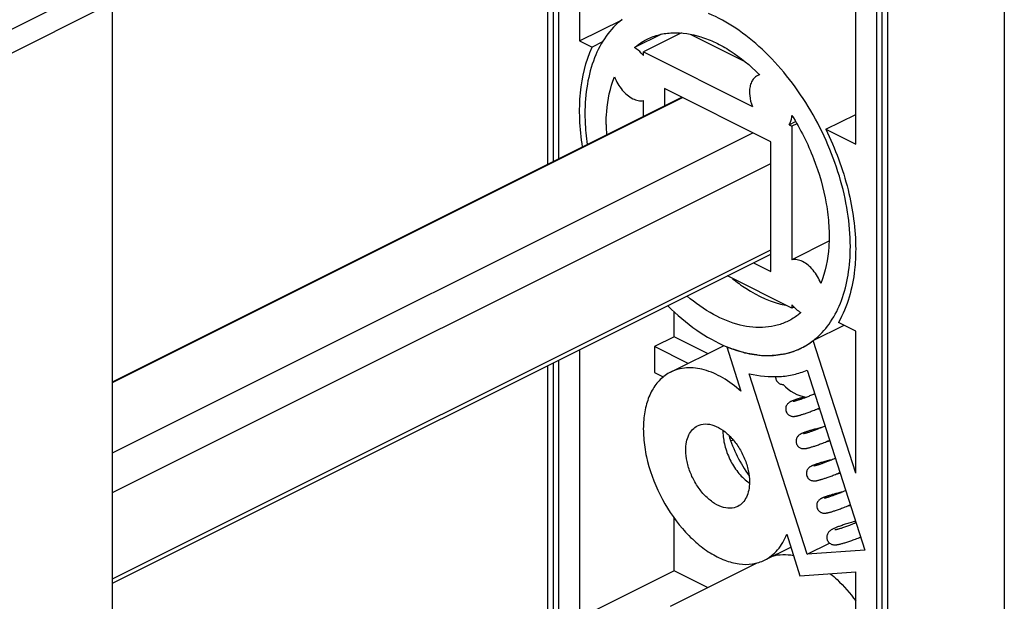
# Model space of a CAD drawing. Units: millimetres. Extents: x 0 to 420, y 0 to 297.
# Drawn here: x 313 to 346, y 138 to 157 of the extents above; entities that cross this region are included whole.
import ezdxf

# ---------------------------------------------------------------- set-up
doc = ezdxf.new("R2010")
doc.units = ezdxf.units.MM
doc.header["$LTSCALE"] = 23.1
doc.layers.add('COMPONENTI_DI_ASSIEME', color=7, linetype='CONTINUOUS')

msp = doc.modelspace()

# ---------------------------------------------------------------- linework, layer by layer
at = {"layer": 'COMPONENTI_DI_ASSIEME', "color": 9, "linetype": 'Continuous'}
for p, q in [((345.7408, 172.8361), (345.7408, 107.8842)), ((315.6887, 158.5966), (311.7996, 156.6521)), ((312.1532, 156.0423), (316.0423, 157.9868))]:
    msp.add_line(p, q, dxfattribs=at)
at = {"layer": 'COMPONENTI_DI_ASSIEME', "color": 7, "linetype": 'Continuous'}
for p, q in [((341.6749, 106.028), (341.6749, 170.9799)), ((341.8517, 170.8915), (341.8517, 105.9396)), ((330.8915, 165.3406), (330.8915, 152.7718)), ((330.538, 152.595), (330.538, 165.1638)), ((330.7148, 165.2522), (330.7148, 152.6834)), ((340.791, 153.2653), (340.791, 164.7101)), ((341.4981, 112.8281), (341.4981, 164.3566)), ((331.5986, 161.8285), (331.5986, 156.7076)), ((316.0423, 93.0349), (316.0423, 157.9868)), ((331.5986, 156.7076), (333.0109, 157.4137)), ((334.3212, 156.9297), (333.4256, 156.482)), ((334.9878, 156.9717), (333.72, 156.3378)), ((335.3022, 156.9255), (337.078, 156.0377)), ((331.5986, 156.7076), (332.0146, 156.4996)), ((332.3599, 156.6722), (332.0146, 156.4996)), ((333.72, 156.3378), (337.3502, 154.5227)), ((333.72, 156.2218), (333.72, 156.3378)), ((337.9626, 153.3505), (334.4271, 155.1183)), ((334.4271, 155.1183), (334.4271, 154.5395)), ((316.0423, 145.3471), (335.0058, 154.8289)), ((316.0423, 145.3307), (335.0222, 154.8207)), ((333.72, 154.186), (333.72, 154.7218)), ((339.7984, 153.7616), (340.791, 154.2579)), ((338.575, 153.9103), (338.7884, 154.017)), ((338.575, 153.9103), (338.6697, 153.863)), ((338.8312, 153.9437), (338.6697, 153.863)), ((338.6697, 153.863), (338.6697, 149.4168)), ((316.0423, 142.9855), (337.3674, 153.6481)), ((339.7984, 153.7616), (340.791, 153.2653)), ((337.9626, 149.0204), (337.9626, 153.3505)), ((316.0423, 141.6614), (337.9626, 152.6216)), ((339.8993, 150.0316), (338.6697, 149.4168)), ((316.0423, 138.7891), (337.9626, 149.7493)), ((316.0423, 138.6389), (337.9626, 149.5991)), ((337.3839, 149.3097), (337.9626, 149.0204)), ((338.6697, 147.8008), (336.5178, 148.8767)), ((338.6697, 147.9168), (338.6697, 147.8008)), ((334.7453, 146.8474), (334.7453, 147.6858)), ((338.7419, 147.8369), (338.6697, 147.8008)), ((339.3793, 146.724), (340.4034, 147.236)), ((340.791, 147.0422), (340.2148, 147.3303)), ((340.791, 142.3101), (340.791, 147.0422)), ((334.7453, 146.8474), (334.0945, 146.5221)), ((335.8613, 146.2894), (334.7453, 146.8474)), ((340.791, 142.3101), (339.3793, 146.724)), ((331.5986, 146.4171), (331.5986, 133.8482)), ((335.2106, 145.964), (334.0945, 146.5221)), ((334.0945, 146.5221), (334.0945, 145.656)), ((334.6296, 145.6735), (336.4092, 146.5633)), ((336.5025, 146.5225), (336.4954, 146.5189)), ((336.4954, 146.5189), (336.9705, 145.0336)), ((336.4979, 146.5245), (336.5025, 146.5225)), ((336.4982, 146.5177), (336.5029, 146.5158)), ((330.7148, 145.9752), (330.7148, 133.4063)), ((330.8915, 146.0636), (330.8915, 133.4947)), ((330.538, 133.3179), (330.538, 145.8868)), ((334.0945, 145.656), (334.3842, 145.5112)), ((339.1721, 139.6058), (337.2487, 145.6192)), ((339.1765, 145.7396), (341.0947, 139.7425)), ((336.631, 143.3824), (336.708, 143.4209)), ((334.7453, 139.0532), (334.7453, 140.8152)), ((338.4938, 140.2711), (338.9366, 138.8865)), ((337.7601, 139.4125), (338.6293, 139.8472)), ((339.1721, 139.6058), (339.921, 139.9803)), ((341.0947, 139.7425), (339.1721, 139.6058)), ((334.7453, 139.0532), (331.6196, 137.4904)), ((334.6296, 137.8793), (337.515, 139.322)), ((335.8613, 138.4952), (334.7453, 139.0532)), ((338.9366, 138.8865), (340.791, 139.0184)), ((340.791, 132.7203), (340.791, 139.0184))]:
    msp.add_line(p, q, dxfattribs=at)
for points in [[(338.1215, 145.5261), (338.121, 145.5206), (338.122, 145.4885), (338.1272, 145.4559), (338.1326, 145.4361)], [(338.1326, 145.4361), (338.1397, 145.4168), (338.1549, 145.3863), (338.1733, 145.359), (338.1943, 145.3352), (338.2172, 145.3148), (338.2414, 145.2981), (338.2665, 145.2846), (338.2916, 145.2744), (338.3159, 145.2672), (338.3387, 145.2625), (338.3592, 145.2598), (338.375, 145.2588)], [(339.4289, 144.9505), (339.421, 144.947), (339.3871, 144.9322), (339.3537, 144.9179), (339.3209, 144.9041), (339.2888, 144.8907), (339.2574, 144.8779), (339.2267, 144.8655), (339.1966, 144.8535), (339.1674, 144.8421), (339.1389, 144.831), (339.1111, 144.8205), (339.0842, 144.8104), (339.058, 144.8008), (339.0327, 144.7915), (339.0082, 144.7828), (338.9846, 144.7745), (338.9618, 144.7666), (338.9399, 144.7591), (338.919, 144.7521), (338.8989, 144.7455), (338.8799, 144.7394), (338.8618, 144.7337), (338.8446, 144.7284), (338.8285, 144.7235), (338.8134, 144.719), (338.7992, 144.7149), (338.7861, 144.7112), (338.7739, 144.7078), (338.7628, 144.7049), (338.7526, 144.7022), (338.7434, 144.6999), (338.7351, 144.6979), (338.7278, 144.6963), (338.7215, 144.6949), (338.7162, 144.6938), (338.712, 144.693), (338.709, 144.6925), (338.7082, 144.6923)], [(339.0905, 144.8462), (339.0819, 144.8439), (339.0503, 144.8352), (339.0198, 144.8266), (338.9903, 144.8182), (338.962, 144.8099), (338.9347, 144.8017), (338.9086, 144.7937), (338.8835, 144.7859), (338.8596, 144.7783), (338.8367, 144.7708), (338.8149, 144.7635), (338.7941, 144.7564), (338.7743, 144.7495), (338.7556, 144.7428), (338.7378, 144.7363), (338.7211, 144.73), (338.7053, 144.7239), (338.6903, 144.7179), (338.6762, 144.7121), (338.6629, 144.7064), (338.6502, 144.7008), (338.638, 144.6951), (338.6262, 144.6893), (338.6145, 144.6833), (338.6028, 144.6769), (338.5909, 144.6699), (338.5787, 144.662), (338.566, 144.6529), (338.5528, 144.6422), (338.5388, 144.6295), (338.5241, 144.614), (338.5091, 144.5951), (338.4941, 144.5719), (338.4807, 144.5448), (338.4701, 144.5142), (338.4634, 144.4814), (338.4612, 144.448), (338.4632, 144.4157), (338.4688, 144.3865), (338.4728, 144.3726)], [(338.4728, 144.3726), (338.4804, 144.3521), (338.4959, 144.3215), (338.5142, 144.295), (338.5343, 144.2722), (338.5558, 144.2532), (338.5782, 144.2374), (338.6014, 144.2247), (338.6247, 144.2148), (338.6478, 144.2075), (338.6699, 144.2026), (338.6904, 144.1997), (338.709, 144.1985), (338.7252, 144.1983), (338.7398, 144.1989), (338.7534, 144.2), (338.7663, 144.2014), (338.7791, 144.2032), (338.7918, 144.2053), (338.8048, 144.2077), (338.8181, 144.2103), (338.8319, 144.2133), (338.8462, 144.2166), (338.8612, 144.2202), (338.8771, 144.2242), (338.8937, 144.2285), (338.9113, 144.2333), (338.9299, 144.2385), (338.9494, 144.2441), (338.9701, 144.2502), (338.9918, 144.2568), (339.0147, 144.2639), (339.0387, 144.2716), (339.0639, 144.2798), (339.0903, 144.2886), (339.118, 144.2979), (339.1468, 144.3079), (339.1768, 144.3184), (339.208, 144.3296), (339.2403, 144.3415), (339.2738, 144.3539), (339.3085, 144.367), (339.3442, 144.3808), (339.3809, 144.3952), (339.4188, 144.4102), (339.4575, 144.426), (339.4973, 144.4424), (339.5379, 144.4594), (339.5794, 144.4771), (339.5802, 144.4775)], [(339.4718, 144.4318), (339.5027, 144.4388), (339.539, 144.4467), (339.5761, 144.4546), (339.5868, 144.4568)], [(339.6643, 143.8296), (339.6513, 143.8266), (339.6102, 143.8168), (339.5702, 143.807), (339.5315, 143.7973), (339.4939, 143.7876), (339.4575, 143.7781), (339.4224, 143.7686), (339.3886, 143.7593), (339.356, 143.7501), (339.3247, 143.741), (339.2947, 143.7322), (339.2659, 143.7235), (339.2385, 143.715), (339.2123, 143.7067), (339.1873, 143.6986), (339.1636, 143.6908), (339.1412, 143.6832), (339.12, 143.6758), (339.1, 143.6687), (339.0812, 143.6618), (339.0635, 143.6551), (339.0469, 143.6487), (339.0314, 143.6424), (339.0167, 143.6363), (339.0029, 143.6304), (338.9898, 143.6245), (338.9774, 143.6186), (338.9654, 143.6126), (338.9536, 143.6064), (338.9418, 143.5997), (338.9298, 143.5924), (338.917, 143.5838), (338.9027, 143.573), (338.8874, 143.5598), (338.8711, 143.5432), (338.8548, 143.5234), (338.8395, 143.5004), (338.8261, 143.4743), (338.8153, 143.4453), (338.8081, 143.4141), (338.805, 143.3815), (338.8061, 143.3485), (338.8114, 143.3165), (338.8165, 143.2981)], [(339.7726, 143.876), (339.7623, 143.8715), (339.7214, 143.8537), (339.6816, 143.8368), (339.643, 143.8206), (339.6056, 143.8053), (339.5694, 143.7906), (339.5344, 143.7767), (339.5006, 143.7636), (339.468, 143.7511), (339.4367, 143.7393), (339.4066, 143.7281), (339.3777, 143.7176), (339.3501, 143.7077), (339.3237, 143.6984), (339.2984, 143.6897), (339.2744, 143.6816), (339.2516, 143.674), (339.23, 143.667), (339.2095, 143.6605), (339.1903, 143.6545), (339.1722, 143.649), (339.1553, 143.644), (339.1397, 143.6395), (339.1252, 143.6355), (339.1119, 143.6319), (339.0998, 143.6287), (339.0889, 143.6259), (339.0793, 143.6236), (339.0709, 143.6217), (339.0638, 143.6202), (339.0581, 143.619), (339.0539, 143.6182), (339.0525, 143.618)], [(338.8165, 143.2981), (338.8241, 143.2776), (338.8396, 143.2471), (338.8578, 143.2205), (338.878, 143.1978), (338.8995, 143.1787), (338.9218, 143.163), (338.945, 143.1503), (338.9682, 143.1404), (338.9913, 143.1331), (339.0135, 143.1282), (339.0339, 143.1253), (339.0525, 143.124), (339.0688, 143.1239), (339.0835, 143.1245), (339.0972, 143.1255), (339.1102, 143.127), (339.1231, 143.1288), (339.1361, 143.1309), (339.1492, 143.1334), (339.1628, 143.1361), (339.1769, 143.1392), (339.1918, 143.1426), (339.2075, 143.1464), (339.2242, 143.1506), (339.2418, 143.1553), (339.2606, 143.1604), (339.2805, 143.166), (339.3016, 143.1722), (339.3239, 143.1788), (339.3476, 143.1861), (339.3725, 143.194), (339.3988, 143.2025), (339.4265, 143.2116), (339.4556, 143.2214), (339.4862, 143.2319), (339.5181, 143.2432), (339.5515, 143.2551), (339.5863, 143.2679), (339.6226, 143.2814), (339.6603, 143.2957), (339.6993, 143.3108), (339.7397, 143.3267), (339.7814, 143.3434), (339.8243, 143.361), (339.8685, 143.3794), (339.9138, 143.3987), (339.9239, 143.403)], [(339.8155, 143.3574), (339.8472, 143.3645), (339.8828, 143.3723), (339.9192, 143.38), (339.9305, 143.3823)], [(340.0082, 142.7552), (339.9665, 142.7454), (339.9245, 142.7352), (339.8837, 142.725), (339.8443, 142.7149), (339.8061, 142.7049), (339.7693, 142.695), (339.7339, 142.6853), (339.6999, 142.6757), (339.6672, 142.6662), (339.6359, 142.657), (339.606, 142.6479), (339.5776, 142.6391), (339.5506, 142.6305), (339.525, 142.6222), (339.5009, 142.6142), (339.4781, 142.6064), (339.4568, 142.5989), (339.4368, 142.5917), (339.4181, 142.5848), (339.4007, 142.5781), (339.3844, 142.5717), (339.3692, 142.5656), (339.3549, 142.5595), (339.3416, 142.5537), (339.3288, 142.5478), (339.3166, 142.542), (339.3046, 142.5359), (339.2926, 142.5294), (339.2803, 142.5222), (339.2677, 142.5142), (339.2542, 142.5046), (339.2395, 142.4928), (339.2241, 142.4786), (339.2086, 142.4617), (339.1937, 142.4423), (339.1802, 142.4208), (339.1685, 142.3971), (339.1592, 142.3715), (339.1525, 142.3436), (339.1489, 142.3134), (339.1491, 142.281), (339.154, 142.2466), (339.1601, 142.2237)], [(340.1162, 142.8016), (340.0877, 142.7891), (340.0511, 142.7733), (340.0155, 142.7582), (339.9808, 142.7438), (339.9471, 142.7299), (339.9144, 142.7167), (339.8826, 142.7041), (339.8519, 142.6921), (339.8221, 142.6806), (339.7934, 142.6697), (339.7657, 142.6593), (339.739, 142.6495), (339.7133, 142.6402), (339.6886, 142.6314), (339.6649, 142.6231), (339.6422, 142.6153), (339.6205, 142.608), (339.5998, 142.6011), (339.58, 142.5946), (339.5612, 142.5886), (339.5434, 142.583), (339.5266, 142.5778), (339.5106, 142.573), (339.4957, 142.5686), (339.4817, 142.5646), (339.4687, 142.561), (339.4566, 142.5577), (339.4455, 142.5548), (339.4354, 142.5522), (339.4262, 142.55), (339.4181, 142.5481), (339.4111, 142.5465), (339.4051, 142.5452), (339.4003, 142.5443), (339.3968, 142.5436), (339.3957, 142.5435)], [(339.1601, 142.2237), (339.1678, 142.2029), (339.1835, 142.1721), (339.202, 142.1454), (339.2225, 142.1225), (339.2444, 142.1033), (339.2672, 142.0876), (339.2907, 142.0748), (339.3144, 142.0651), (339.3377, 142.0579), (339.3599, 142.0532), (339.3803, 142.0506), (339.3987, 142.0495), (339.4147, 142.0495), (339.4292, 142.0501), (339.4427, 142.0513), (339.4556, 142.0528), (339.4684, 142.0546), (339.4813, 142.0568), (339.4946, 142.0592), (339.5083, 142.062), (339.5224, 142.0651), (339.5373, 142.0686), (339.553, 142.0724), (339.5695, 142.0766), (339.587, 142.0812), (339.6054, 142.0863), (339.6249, 142.0918), (339.6453, 142.0977), (339.6668, 142.1042), (339.6894, 142.1111), (339.713, 142.1185), (339.7377, 142.1265), (339.7635, 142.1349), (339.7903, 142.1439), (339.8183, 142.1535), (339.8473, 142.1636), (339.8774, 142.1743), (339.9085, 142.1855), (339.9407, 142.1974), (339.9739, 142.2098), (340.008, 142.2228), (340.0432, 142.2364), (340.0792, 142.2506), (340.1161, 142.2654), (340.1539, 142.2808), (340.1925, 142.2968), (340.2319, 142.3133), (340.2675, 142.3286)], [(340.1592, 142.283), (340.1855, 142.2889), (340.2191, 142.2962), (340.2535, 142.3036), (340.2741, 142.3079)], [(340.3517, 141.6807), (340.3431, 141.6787), (340.3053, 141.6697), (340.2684, 141.6608), (340.2326, 141.6519), (340.1979, 141.643), (340.1642, 141.6343), (340.1315, 141.6256), (340.1, 141.617), (340.0695, 141.6086), (340.0401, 141.6003), (340.0119, 141.5921), (339.9847, 141.5841), (339.9587, 141.5762), (339.9337, 141.5685), (339.9098, 141.5611), (339.887, 141.5537), (339.8652, 141.5466), (339.8444, 141.5397), (339.8247, 141.533), (339.806, 141.5264), (339.7882, 141.5201), (339.7713, 141.5139), (339.7554, 141.5079), (339.7403, 141.5021), (339.7261, 141.4965), (339.7127, 141.491), (339.7, 141.4857), (339.6879, 141.4804), (339.6765, 141.4752), (339.6654, 141.47), (339.6547, 141.4647), (339.644, 141.4592), (339.6333, 141.4533), (339.6222, 141.4467), (339.6106, 141.4392), (339.5979, 141.4302), (339.584, 141.4191), (339.5692, 141.4056), (339.5536, 141.3889), (339.5383, 141.3693), (339.5242, 141.347), (339.512, 141.3222), (339.5023, 141.2953), (339.4956, 141.2664), (339.4924, 141.2356), (339.4931, 141.2033), (339.4981, 141.1701), (339.5038, 141.1492)], [(340.4599, 141.7271), (340.4411, 141.7189), (340.4031, 141.7024), (340.3661, 141.6867), (340.3301, 141.6716), (340.2951, 141.6573), (340.2612, 141.6435), (340.2283, 141.6304), (340.1964, 141.618), (340.1657, 141.6061), (340.136, 141.5948), (340.1073, 141.5841), (340.0797, 141.574), (340.0532, 141.5644), (340.0277, 141.5554), (340.0032, 141.5468), (339.9799, 141.5388), (339.9576, 141.5313), (339.9364, 141.5243), (339.9162, 141.5178), (339.8972, 141.5117), (339.8792, 141.5061), (339.8623, 141.501), (339.8465, 141.4963), (339.8318, 141.492), (339.8181, 141.4881), (339.8054, 141.4846), (339.7938, 141.4815), (339.7833, 141.4788), (339.7738, 141.4764), (339.7653, 141.4744), (339.7578, 141.4727), (339.7515, 141.4713), (339.7462, 141.4703), (339.7422, 141.4695), (339.7408, 141.4692)], [(339.5038, 141.1492), (339.5114, 141.1287), (339.5269, 141.0982), (339.5451, 141.0717), (339.5651, 141.0491), (339.5865, 141.0301), (339.6088, 141.0144), (339.6318, 141.0017), (339.6549, 140.9917), (339.6779, 140.9844), (339.7, 140.9794), (339.7205, 140.9765), (339.7392, 140.9751), (339.7556, 140.975), (339.7705, 140.9755), (339.7843, 140.9766), (339.7975, 140.9781), (339.8105, 140.9799), (339.8235, 140.9821), (339.8368, 140.9845), (339.8505, 140.9873), (339.8649, 140.9904), (339.8801, 140.9939), (339.8962, 140.9978), (339.9132, 141.0022), (339.9314, 141.007), (339.9506, 141.0122), (339.9711, 141.018), (339.9927, 141.0244), (340.0157, 141.0313), (340.04, 141.0388), (340.0656, 141.0469), (340.0926, 141.0557), (340.121, 141.0651), (340.1508, 141.0752), (340.182, 141.086), (340.2147, 141.0976), (340.2487, 141.1098), (340.2842, 141.1229), (340.3211, 141.1367), (340.3593, 141.1513), (340.3989, 141.1667), (340.4398, 141.1829), (340.4819, 141.1999), (340.5253, 141.2178), (340.5699, 141.2365), (340.6112, 141.2541)], [(340.5028, 141.2085), (340.5037, 141.2087), (340.5401, 141.2168), (340.5774, 141.2249), (340.6155, 141.233), (340.6178, 141.2335)], [(340.7875, 140.7029), (340.7502, 140.6932), (340.7023, 140.6803), (340.6557, 140.6674), (340.6106, 140.6546), (340.5669, 140.6419), (340.5247, 140.6293), (340.484, 140.6168), (340.4449, 140.6045), (340.4073, 140.5924), (340.3714, 140.5805), (340.337, 140.5689), (340.3042, 140.5575), (340.273, 140.5464), (340.2434, 140.5356), (340.2153, 140.525), (340.1887, 140.5148), (340.1636, 140.5049), (340.14, 140.4952), (340.1177, 140.4859), (340.0968, 140.4768), (340.0771, 140.468), (340.0586, 140.4594), (340.0413, 140.451), (340.0249, 140.4428), (340.0094, 140.4346), (339.9946, 140.4264), (339.9804, 140.418), (339.9665, 140.4093), (339.9526, 140.3998), (339.9383, 140.3893), (339.9233, 140.377), (339.9078, 140.3625), (339.8916, 140.3451), (339.8758, 140.3247), (339.8609, 140.3012), (339.8479, 140.2748), (339.8378, 140.2461), (339.831, 140.2154), (339.828, 140.1834), (339.8291, 140.1506), (339.8345, 140.1181), (339.8398, 140.0988)], [(340.8029, 140.6548), (340.7892, 140.6489), (340.7466, 140.6308), (340.705, 140.6136), (340.6645, 140.5971), (340.6251, 140.5815), (340.5869, 140.5667), (340.5501, 140.5526), (340.5145, 140.5394), (340.4802, 140.5269), (340.4474, 140.5152), (340.4159, 140.5043), (340.3859, 140.4941), (340.3573, 140.4846), (340.3302, 140.4758), (340.3045, 140.4678), (340.2803, 140.4604), (340.2576, 140.4536), (340.2363, 140.4475), (340.2165, 140.442), (340.1981, 140.4371), (340.1812, 140.4328), (340.1658, 140.429), (340.1518, 140.4257), (340.1393, 140.423), (340.1283, 140.4207), (340.1189, 140.4189), (340.1112, 140.4176), (340.1051, 140.4167), (340.1008, 140.4161), (340.0991, 140.4159)], [(339.8398, 140.0988), (339.8468, 140.0797), (339.8619, 140.0492), (339.8804, 140.0217), (339.9016, 139.9975), (339.9248, 139.9769), (339.9495, 139.9598), (339.9753, 139.946), (340.0012, 139.9356), (340.0265, 139.9282), (340.0504, 139.9235), (340.0721, 139.921), (340.0921, 139.9199), (340.1105, 139.92), (340.128, 139.9208), (340.1452, 139.9223), (340.1626, 139.9243), (340.1803, 139.9268), (340.1986, 139.9298), (340.2175, 139.9333), (340.2372, 139.9373), (340.2578, 139.9419), (340.2795, 139.9469), (340.3021, 139.9525), (340.326, 139.9587), (340.351, 139.9654), (340.3771, 139.9728), (340.4046, 139.9808), (340.4332, 139.9894), (340.4631, 139.9987), (340.4943, 140.0087), (340.5267, 140.0193), (340.5603, 140.0306), (340.5951, 140.0426), (340.6311, 140.0553), (340.6683, 140.0688), (340.7066, 140.0829), (340.7459, 140.0978), (340.7863, 140.1133), (340.8276, 140.1296), (340.8699, 140.1466), (340.9131, 140.1644), (340.9542, 140.1816)]]:
    msp.add_lwpolyline(points, dxfattribs=at)
for centre, radius, start, end in [((337.6863, 155.201), 0.3832, 102.92894, 116.49469), ((332.8332, 150.8123), 6.7384, 44.96823, 45.32811), ((338.3475, 153.9299), 5.865, 180.04287, 183.45412), ((339.753, 148.8139), 1.4065, 219.62796, 222.47629), ((339.6946, 148.7602), 1.3272, 222.47173, 225.41568), ((337.9251, 148.6046), 2.3773, 296.60998, 307.71183), ((337.9191, 148.6122), 2.387, 300.87272, 307.70003), ((337.878, 148.6663), 2.4548, 307.68794, 310.4199), ((338.2133, 150.6426), 4.4672, 247.38416, 248.76709), ((338.1581, 150.5002), 4.3145, 248.76573, 250.38681), ((337.9757, 149.9112), 3.6976, 255.74725, 256.57859), ((337.8801, 149.3714), 3.1489, 263.32878, 265.17073), ((337.8994, 148.7162), 2.491, 281.0765, 282.62531), ((337.9138, 148.6541), 2.4273, 282.61301, 289.80378), ((337.9346, 148.5921), 2.3618, 289.83844, 292.69471), ((337.9409, 148.5768), 2.3453, 292.6972, 296.56909), ((337.942, 148.5757), 2.3438, 296.5577, 299.27053), ((337.941, 148.5774), 2.3458, 299.27097, 300.85002), ((337.8644, 149.1451), 2.9222, 265.10303, 271.19834), ((337.8664, 149.0041), 2.7812, 271.21788, 272.99919), ((339.3882, 146.1883), 1.375, 222.53367, 259.94572), ((337.9232, 143.6922), 1.5516, 178.49992, 180.00421), ((341.1758, 145.0335), 4.8368, 197.56646, 215.53791), ((338.1852, 143.2818), 1.6085, 232.05992, 233.13109), ((338.1647, 143.2545), 1.5743, 233.13238, 233.83357), ((338.1475, 143.2309), 1.5451, 233.83321, 234.64475)]:
    msp.add_arc(centre, radius, start, end, dxfattribs=at)
for points, knots in [([(333.0109, 157.415), (332.8105, 157.2602), (332.4431, 156.8697), (332.0554, 156.1278), (331.8225, 155.2449), (331.7754, 154.6102), (331.7754, 154.279)], [0, 0, 0, 0, 0.2182099, 0.4544287, 0.7145786, 1, 1, 1, 1]), ([(340.6142, 149.8596), (340.6142, 150.2434), (340.546, 151.0358), (340.2698, 152.2213), (339.8275, 153.4006), (339.2372, 154.5254), (338.5227, 155.5502), (337.7126, 156.4335), (336.8399, 157.1395), (336.2077, 157.4894), (335.8914, 157.6209)], [0, 0, 0, 0, 0.1208179, 0.249164, 0.3820845, 0.5161978, 0.6480168, 0.7742589, 0.8921877, 1, 1, 1, 1]), ([(333.4256, 156.482), (333.4578, 156.51), (333.589, 156.6174), (333.7336, 156.7083), (333.847, 156.765)], [0, 0, 0, 0, 0.2521925, 1, 1, 1, 1]), ([(333.847, 156.765), (333.9749, 156.829), (334.2496, 156.9304), (334.8555, 157.0161), (335.504, 156.9111), (336.1383, 156.6569), (336.8144, 156.2766), (337.2795, 155.8921), (337.5706, 155.6043)], [0, 0, 0, 0, 0.10351, 0.2099184, 0.4401061, 0.567598, 0.7037368, 1, 1, 1, 1]), ([(331.6948, 153.1737), (331.6467, 153.4812), (331.5857, 154.0845), (331.6108, 155.2111), (331.7969, 156.025), (332.0146, 156.4996)], [0, 0, 0, 0, 0.2763549, 0.5364112, 1, 1, 1, 1]), ([(333.72, 156.2218), (333.6978, 156.2485), (333.6105, 156.3465), (333.5083, 156.4321), (333.4256, 156.482)], [0, 0, 0, 0, 0.2642798, 1, 1, 1, 1]), ([(332.4825, 153.9255), (332.4825, 154.0696), (332.5033, 154.6064), (332.6125, 155.1438), (332.759, 155.5089)], [0, 0, 0, 0, 0.2680939, 1, 1, 1, 1]), ([(332.759, 155.5089), (332.8208, 155.351), (332.9838, 155.0693), (333.2315, 154.85), (333.3664, 154.7826)], [0, 0, 0, 0, 0.5293544, 1, 1, 1, 1]), ([(337.5154, 155.5439), (337.4746, 155.5235), (337.3974, 155.4648), (337.3148, 155.338), (337.2653, 155.1797), (337.2555, 155.0639), (337.2555, 155.0031)], [0, 0, 0, 0, 0.2172609, 0.4504425, 0.710332, 1, 1, 1, 1]), ([(333.3664, 154.7826), (333.424, 154.7538), (333.5397, 154.7117), (333.6643, 154.7103), (333.72, 154.7218)], [0, 0, 0, 0, 0.5311793, 1, 1, 1, 1]), ([(337.2555, 155.0031), (337.2555, 154.9643), (337.2645, 154.8007), (337.3057, 154.6395), (337.3502, 154.5227)], [0, 0, 0, 0, 0.2365909, 1, 1, 1, 1]), ([(331.7754, 154.279), (331.7754, 154.1956), (331.7819, 153.8529), (331.8135, 153.5109), (331.8496, 153.2542)], [0, 0, 0, 0, 0.2435141, 1, 1, 1, 1]), ([(338.575, 153.9103), (338.5883, 153.9319), (338.6388, 154.0298), (338.6612, 154.1404), (338.6672, 154.2247)], [0, 0, 0, 0, 0.2304928, 1, 1, 1, 1]), ([(338.6672, 154.2247), (338.9522, 153.7705), (339.4301, 152.8198), (339.7921, 151.5588), (339.9105, 150.5639), (339.9114, 149.6679), (339.7859, 149.0167), (339.6307, 148.6297)], [0, 0, 0, 0, 0.2745996, 0.5413659, 0.6673943, 0.7864429, 1, 1, 1, 1]), ([(339.7984, 153.7616), (340.1121, 153.1196), (340.5956, 151.8169), (340.791, 150.4358), (340.791, 149.7712)], [0, 0, 0, 0, 0.5181275, 1, 1, 1, 1]), ([(339.4697, 146.7974), (339.6565, 146.9565), (339.9968, 147.3482), (340.3552, 148.0743), (340.5705, 148.929), (340.6142, 149.5409), (340.6142, 149.8596)], [0, 0, 0, 0, 0.2188353, 0.455767, 0.7158353, 1, 1, 1, 1]), ([(340.791, 149.7712), (340.791, 149.5402), (340.7496, 148.7018), (340.5228, 147.8569), (340.2148, 147.3303)], [0, 0, 0, 0, 0.2746443, 1, 1, 1, 1]), ([(339.0233, 149.3561), (338.9656, 149.3849), (338.85, 149.4269), (338.7254, 149.4283), (338.6697, 149.4168)], [0, 0, 0, 0, 0.5311793, 1, 1, 1, 1]), ([(339.6307, 148.6297), (339.5688, 148.7877), (339.4059, 149.0693), (339.1582, 149.2886), (339.0233, 149.3561)], [0, 0, 0, 0, 0.5293544, 1, 1, 1, 1]), ([(336.6894, 148.7852), (336.8311, 148.6717), (337.3684, 148.2809), (337.9921, 147.9923), (338.4669, 147.8991)], [0, 0, 0, 0, 0.272849, 1, 1, 1, 1]), ([(338.5427, 147.3736), (338.4271, 147.3158), (338.1809, 147.2219), (337.642, 147.1287), (336.8981, 147.2079), (336.0052, 147.5801), (335.4499, 147.9742), (335.1777, 148.2053)], [0, 0, 0, 0, 0.1059719, 0.2143742, 0.4460956, 0.7071922, 1, 1, 1, 1]), ([(334.5362, 147.8817), (334.8334, 147.5857), (335.4451, 147.0633), (336.1467, 146.6639), (336.4982, 146.5177)], [0, 0, 0, 0, 0.5242101, 1, 1, 1, 1]), ([(338.964, 147.6567), (338.9318, 147.6286), (338.8007, 147.5212), (338.656, 147.4303), (338.5427, 147.3736)], [0, 0, 0, 0, 0.2521925, 1, 1, 1, 1]), ([(338.7629, 147.815), (338.7788, 147.7994), (338.8412, 147.741), (338.91, 147.6893), (338.964, 147.6567)], [0, 0, 0, 0, 0.2607552, 1, 1, 1, 1]), ([(336.5029, 146.5158), (336.7199, 146.4258), (337.1527, 146.2844), (337.8087, 146.2004), (338.4304, 146.2571), (338.8138, 146.3911), (338.9899, 146.4792)], [0, 0, 0, 0, 0.2751616, 0.5301179, 0.7693881, 1, 1, 1, 1]), ([(337.0654, 146.3274), (337.0358, 146.3349), (336.916, 146.3669), (336.7978, 146.4047), (336.7098, 146.436)], [0, 0, 0, 0, 0.2461911, 1, 1, 1, 1]), ([(337.5143, 146.2438), (337.4815, 146.2476), (337.3482, 146.2653), (337.2161, 146.2911), (337.1175, 146.3146)], [0, 0, 0, 0, 0.2458152, 1, 1, 1, 1]), ([(338.3779, 146.2716), (338.3481, 146.2657), (338.227, 146.2443), (338.1044, 146.2316), (338.0119, 146.2268)], [0, 0, 0, 0, 0.2473523, 1, 1, 1, 1]), ([(334.6296, 145.6735), (334.5033, 145.6104), (334.2633, 145.4361), (333.9902, 145.0654), (333.8061, 144.6016), (333.7147, 144.0632), (333.7173, 143.4696), (333.8476, 142.6172), (334.231, 141.5611), (334.8458, 140.6208), (335.4495, 140.0051), (335.9229, 139.6468), (336.4084, 139.3969), (336.89, 139.2659), (337.3504, 139.262), (337.6338, 139.3494), (337.7601, 139.4125)], [0, 0, 0, 0, 0.0471971, 0.0972001, 0.1520109, 0.2125323, 0.2786817, 0.3496345, 0.499998, 0.6503621, 0.7213149, 0.787465, 0.8479884, 0.9028012, 0.9528043, 1, 1, 1, 1]), ([(336.9705, 145.0336), (336.7836, 145.2026), (336.4006, 145.4921), (335.7798, 145.7715), (335.2589, 145.8388), (334.8817, 145.7783), (334.71, 145.7137), (334.6296, 145.6735)], [0, 0, 0, 0, 0.2943463, 0.5563055, 0.7874251, 0.8950449, 1, 1, 1, 1]), ([(337.2487, 145.6192), (337.5786, 145.5423), (338.0833, 145.4895), (338.7324, 145.5818), (339.0335, 145.679), (339.1765, 145.7396)], [0, 0, 0, 0, 0.5184898, 0.7622612, 1, 1, 1, 1]), ([(335.524, 143.8847), (335.6022, 143.9238), (335.7897, 143.966), (336.0869, 143.9065), (336.3849, 143.7431), (336.6657, 143.4903), (336.9104, 143.1667), (337.1011, 142.7964), (337.2238, 142.4071), (337.2555, 142.1409), (337.2555, 142.0127)], [0, 0, 0, 0, 0.0905, 0.1912747, 0.3073649, 0.4382341, 0.5795667, 0.7249632, 0.8672934, 1, 1, 1, 1]), ([(335.1342, 143.0734), (335.1342, 143.1646), (335.1489, 143.3383), (335.2231, 143.5759), (335.3471, 143.7661), (335.4629, 143.8541), (335.524, 143.8847)], [0, 0, 0, 0, 0.2897426, 0.5495921, 0.7828511, 1, 1, 1, 1]), ([(336.3716, 143.6921), (336.3716, 143.5378), (336.4173, 143.2173), (336.5883, 142.7587), (336.8474, 142.3423), (337.0737, 142.1088), (337.1962, 142.0133)], [0, 0, 0, 0, 0.2403817, 0.4988259, 0.7579089, 1, 1, 1, 1]), ([(336.8656, 141.2014), (336.7874, 141.1623), (336.5999, 141.1201), (336.3027, 141.1796), (336.0047, 141.3429), (335.7239, 141.5958), (335.4793, 141.9193), (335.2885, 142.2897), (335.1659, 142.679), (335.1342, 142.9451), (335.1342, 143.0734)], [0, 0, 0, 0, 0.0905, 0.1912747, 0.3073649, 0.4382341, 0.5795667, 0.7249632, 0.8672934, 1, 1, 1, 1]), ([(337.2555, 142.0127), (337.2555, 141.9215), (337.2408, 141.7478), (337.1665, 141.5102), (337.0425, 141.32), (336.9268, 141.232), (336.8656, 141.2014)], [0, 0, 0, 0, 0.2897426, 0.5495921, 0.7828511, 1, 1, 1, 1]), ([(337.7601, 139.4125), (337.8412, 139.4531), (337.9975, 139.5529), (338.2743, 139.822), (338.4212, 140.0845), (338.4938, 140.2711)], [0, 0, 0, 0, 0.2363125, 0.4787212, 1, 1, 1, 1]), ([(338.0247, 139.5469), (338.1339, 139.5764), (338.3672, 139.6088), (338.6013, 139.5884), (338.7193, 139.5669)], [0, 0, 0, 0, 0.4851945, 1, 1, 1, 1]), ([(339.9467, 138.9585), (340.0239, 138.8961), (340.3357, 138.6237), (340.6082, 138.3075), (340.7922, 138.0524)], [0, 0, 0, 0, 0.2398638, 1, 1, 1, 1])]:
    msp.add_open_spline(points, degree=3, knots=knots, dxfattribs=at)

doc.saveas('drawing.dxf')
